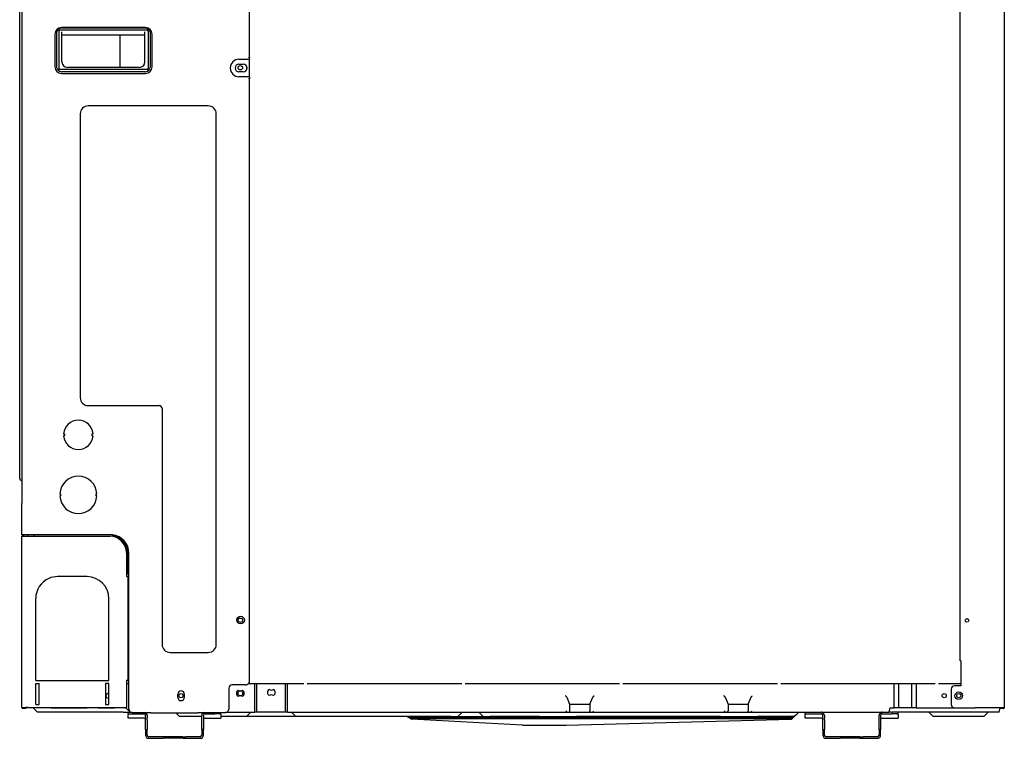
# Model space of a CAD drawing. Units: millimetres. Extents: x 2526 to 3426, y 102 to 1449.
# Drawn here: x 2526 to 3426, y 102 to 759 of the extents above; entities that cross this region are included whole.
import ezdxf
from ezdxf.lldxf.tags import DXFTag

# ---------------------------------------------------------------- set-up
doc = ezdxf.new("R2010")
doc.units = ezdxf.units.MM
tags = doc.linetypes.add('HIDDEN2', pattern=[4.7625, 3.175, -1.5875]).pattern_tags.tags
tags[6:7] = [DXFTag(74, 4), DXFTag(75, 0), DXFTag(340, '0'), DXFTag(46, 0.0), DXFTag(50, 0.0), DXFTag(44, 0.0), DXFTag(45, 0.0)]
tags[4:5] = [DXFTag(74, 4), DXFTag(75, 0), DXFTag(340, '0'), DXFTag(46, 0.0), DXFTag(50, 0.0), DXFTag(44, 0.0), DXFTag(45, 0.0)]

msp = doc.modelspace()

# ---------------------------------------------------------------- linework, layer by layer
at = {"color": 7, "linetype": 'Continuous'}
for p, q in [((3426.09, 1416.82), (3426.09, 130.32)), ((2528.49, 1407.05), (2528.49, 337.62)), ((2526.5, 344.89), (2526.5, 1399.77)), ((3385.77, 173.24), (3385.77, 945.34)), ((2736.48, 724.92), (2736.48, 766.55)), ((2560.13, 746.67), (2560.13, 716.73)), ((2562.13, 748.53), (2562.13, 714.86)), ((2642.84, 749.66), (2563.25, 749.66)), ((2641.47, 752.07), (2564.62, 752.07)), ((2640.97, 751.66), (2565.12, 751.66)), ((2565.12, 745.17), (2565.12, 748.16)), ((2640.97, 745.17), (2640.97, 748.16)), ((2643.96, 748.53), (2643.96, 714.86)), ((2645.96, 716.73), (2645.96, 746.67)), ((2558.63, 746.09), (2558.63, 716.15)), ((2640.97, 745.17), (2565.12, 745.17)), ((2565.12, 720.72), (2565.12, 745.17)), ((2618.01, 745.17), (2618.01, 715.73)), ((2640.97, 720.72), (2640.97, 745.17)), ((2647.46, 716.15), (2647.46, 746.09)), ((2726.8, 723.13), (2735.78, 723.13)), ((2736.48, 723.42), (2736.48, 724.92)), ((2736.48, 706.88), (2736.48, 723.42)), ((2642.84, 713.73), (2563.25, 713.73)), ((2640.97, 711.74), (2565.12, 711.74)), ((2635.98, 715.73), (2570.11, 715.73)), ((2726.8, 718.64), (2730.79, 718.64)), ((2730.79, 711.66), (2726.8, 711.66)), ((2734.08, 713.98), (2734.08, 716.31)), ((2564.62, 710.16), (2641.47, 710.16)), ((2735.78, 707.16), (2726.8, 707.16)), ((2735.78, 705.87), (2735.78, 705.38)), ((2736.48, 706.88), (2736.48, 705.38)), ((2736.48, 153.28), (2736.48, 705.38)), ((2698.85, 680.51), (2589.07, 680.51)), ((2581.8, 673.23), (2581.8, 413.75)), ((2706.13, 188.21), (2706.13, 673.23)), ((2589.07, 406.48), (2653.94, 406.48)), ((2656.65, 403.77), (2656.65, 188.21)), ((2566.65, 380.82), (2567.36, 380.82)), ((2567.36, 378.82), (2566.65, 378.82)), ((2593.53, 380.82), (2592.83, 380.82)), ((2592.83, 378.82), (2593.53, 378.82)), ((2526.5, 339.9), (2526.5, 344.89)), ((2526.7, 339.41), (2528.49, 337.62)), ((2528.49, 337.62), (2528.49, 316.95)), ((2563.15, 325.93), (2563.85, 325.93)), ((2563.85, 323.93), (2563.15, 323.93)), ((2596.33, 325.93), (2597.03, 325.93)), ((2597.03, 323.93), (2596.33, 323.93)), ((2528.49, 288.8), (2528.49, 316.95)), ((2528.49, 288.51), (2528.49, 288.8)), ((2529.19, 288.51), (2528.49, 288.51)), ((2528.7, 288.3), (2529.49, 287.51)), ((2529.49, 288.51), (2529.19, 288.51)), ((2531.89, 288.51), (2529.49, 288.51)), ((2529.49, 288.51), (2529.99, 288)), ((2532.49, 288.51), (2531.89, 288.51)), ((2533.48, 288.51), (2532.49, 288.51)), ((2539.77, 288.51), (2533.48, 288.51)), ((2533.48, 288.51), (2533.48, 287.11)), ((2540.47, 288.51), (2539.77, 288.51)), ((2539.77, 288.51), (2539.77, 287.11)), ((2541.17, 288.51), (2540.47, 288.51)), ((2550.15, 288.51), (2541.17, 288.51)), ((2553.05, 288.51), (2550.15, 288.51)), ((2553.14, 288.51), (2553.05, 288.51)), ((2609.33, 288.51), (2553.14, 288.51)), ((2611.33, 288.39), (2611.21, 287.4)), ((2528.49, 287.11), (2529.19, 287.11)), ((2528.49, 130.42), (2528.49, 287.11)), ((2529.19, 287.11), (2536.98, 287.11)), ((2529.49, 287.51), (2529.49, 287.11)), ((2530.19, 287.51), (2530.19, 287.11)), ((2536.98, 287.11), (2553.14, 287.11)), ((2553.14, 287.11), (2609.03, 287.11)), ((2611.33, 287.38), (2611.33, 286.93)), ((2624, 272.14), (2624, 250.18)), ((2625.3, 252.58), (2625.3, 271.54)), ((2626.3, 252.58), (2626.3, 271.54)), ((2625.3, 252.58), (2624, 252.58)), ((2626.3, 252.58), (2625.3, 252.58)), ((2626.3, 129.13), (2626.3, 252.58)), ((2588.07, 250.18), (2561.13, 250.18)), ((2624.5, 250.18), (2624, 250.18)), ((2624.5, 250.18), (2625.29, 250.18)), ((2625.29, 250.18), (2625.29, 155.37)), ((2626.3, 250.18), (2625.29, 250.18)), ((2541.17, 155.37), (2541.17, 230.22)), ((2608.03, 155.37), (2608.03, 230.22)), ((2663.92, 180.93), (2698.85, 180.93)), ((3386.47, 173.24), (3385.77, 173.24)), ((3386.47, 173.24), (3386.47, 150.28)), ((2541.17, 155.37), (2553.14, 155.37)), ((2553.14, 155.37), (2608.03, 155.37)), ((2624.5, 155.37), (2624, 155.37)), ((2624, 155.37), (2624, 130.42)), ((2625.29, 155.37), (2624.5, 155.37)), ((2625.29, 155.37), (2626.3, 155.37)), ((2735.78, 153.28), (2736.48, 153.28)), ((2541.17, 133.42), (2541.17, 152.38)), ((2541.17, 152.38), (2544.16, 152.38)), ((2544.16, 133.42), (2544.16, 152.38)), ((2608.03, 152.38), (2605.04, 152.38)), ((2605.04, 152.38), (2605.04, 133.42)), ((2608.03, 133.42), (2608.03, 152.38)), ((2624, 152.48), (2626.3, 152.48)), ((2717.51, 148.29), (2717.51, 129.13)), ((2732.95, 151.28), (2720.51, 151.28)), ((2735.35, 152.48), (2741.27, 152.48)), ((2741.27, 126.33), (2741.27, 152.48)), ((2741.27, 152.48), (2743.26, 152.48)), ((2743.26, 126.33), (2743.26, 152.48)), ((2743.26, 152.48), (2769.21, 152.48)), ((2769.21, 152.48), (2771.21, 152.48)), ((2769.21, 126.33), (2769.21, 152.48)), ((2771.21, 126.33), (2771.21, 152.48)), ((2771.21, 152.48), (2776.01, 152.48)), ((2776.01, 152.48), (2786.18, 152.48)), ((2789.17, 152.48), (2801.33, 152.48)), ((2801.33, 152.48), (2850.86, 152.48)), ((2850.86, 152.48), (2876.18, 152.48)), ((2876.18, 152.48), (2930.39, 152.48)), ((2933.38, 152.48), (3074.6, 152.48)), ((3077.59, 152.48), (3218.81, 152.48)), ((3221.8, 152.48), (3325.59, 152.48)), ((3325.59, 152.48), (3329.59, 152.48)), ((3325.59, 130.32), (3325.59, 152.48)), ((3329.59, 152.48), (3341.56, 152.48)), ((3329.59, 130.32), (3329.59, 152.48)), ((3341.56, 152.48), (3345.55, 152.48)), ((3341.56, 130.32), (3341.56, 152.48)), ((3345.55, 152.48), (3363.02, 152.48)), ((3345.55, 152.48), (3345.55, 130.32)), ((3366.01, 152.48), (3386.47, 152.48)), ((3377.49, 147.29), (3377.49, 133.32)), ((3386.47, 150.28), (3380.48, 150.28)), ((2670.91, 139.8), (2670.91, 142.8)), ((2676.9, 142.8), (2676.9, 139.8)), ((3026.3, 139.98), (3028.98, 133.72)), ((3047.36, 133.72), (3050.04, 139.98)), ((3171.01, 139.98), (3173.69, 133.72)), ((3192.07, 133.72), (3194.75, 139.98)), ((2528.49, 130.42), (2529.19, 130.42)), ((2529.19, 130.42), (2532.19, 130.42)), ((2529.19, 130.32), (2529.19, 130.42)), ((2534.98, 130.32), (2529.19, 130.32)), ((2532.19, 129.72), (2529.19, 129.72)), ((2533.68, 130.42), (2532.19, 130.42)), ((2532.19, 129.72), (2532.19, 130.32)), ((2533.68, 130.42), (2553.14, 130.42)), ((2538.68, 130.32), (2534.98, 130.32)), ((2544.93, 130.32), (2538.68, 130.32)), ((2542.67, 126.33), (2538.68, 130.32)), ((2541.17, 133.42), (2544.16, 133.42)), ((2606.32, 126.33), (2542.67, 126.33)), ((2555.14, 130.32), (2544.93, 130.32)), ((2553.14, 130.42), (2624, 130.42)), ((2555.14, 130.32), (2588.07, 130.32)), ((2588.07, 130.32), (2588.07, 130.42)), ((2590.67, 130.32), (2588.07, 130.32)), ((2590.67, 130.32), (2590.67, 130.42)), ((2595.46, 130.32), (2590.67, 130.32)), ((2595.46, 130.32), (2595.46, 130.42)), ((2598.05, 130.32), (2595.46, 130.32)), ((2598.05, 130.42), (2598.05, 130.32)), ((2598.05, 130.32), (2601.71, 130.32)), ((2601.71, 130.32), (2613.02, 130.32)), ((2605.04, 133.42), (2608.03, 133.42)), ((2611.41, 126.33), (2606.32, 126.33)), ((2619.02, 126.33), (2611.41, 126.33)), ((2613.02, 130.32), (2613.02, 130.42)), ((2614.29, 130.32), (2613.02, 130.32)), ((2615.02, 130.32), (2614.29, 130.32)), ((2615.62, 130.32), (2615.02, 130.32)), ((2615.62, 130.32), (2615.62, 130.42)), ((2620.41, 130.32), (2615.62, 130.32)), ((2621.01, 126.33), (2619.02, 126.33)), ((2620.41, 130.32), (2620.41, 130.42)), ((2623, 130.32), (2620.41, 130.32)), ((2621.01, 126.33), (2625.5, 126.33)), ((2623, 130.32), (2623, 130.42)), ((2623, 130.32), (2623.51, 130.32)), ((2623.51, 130.32), (2627.5, 126.33)), ((2625.5, 126.33), (2627.5, 126.33)), ((2625.5, 124.87), (2625.5, 126.33)), ((2627.5, 126.33), (2628.22, 126.33)), ((2629.29, 126.13), (2646.26, 126.13)), ((2646.26, 125.43), (2646.26, 126.13)), ((2689.17, 126.13), (2714.52, 126.13)), ((2689.17, 126.13), (2689.17, 125.43)), ((2710.33, 124.87), (2710.33, 126.13)), ((2715.6, 126.33), (2724.97, 126.33)), ((2724.97, 126.33), (2737.77, 126.33)), ((2733.78, 122.34), (2737.77, 126.33)), ((2737.77, 126.33), (2741.27, 126.33)), ((2743.26, 126.33), (2741.27, 126.33)), ((2749.34, 126.33), (2743.26, 126.33)), ((2750.61, 126.33), (2749.34, 126.33)), ((2769.21, 126.33), (2750.61, 126.33)), ((2771.21, 126.33), (2769.21, 126.33)), ((2771.21, 126.33), (2774.7, 126.33)), ((2778.7, 122.34), (2774.7, 126.33)), ((2774.7, 126.33), (2796.23, 126.33)), ((2796.23, 126.33), (2827.09, 126.33)), ((2827.09, 126.33), (2843.56, 126.33)), ((2843.56, 126.33), (2873.18, 126.33)), ((2873.18, 126.33), (2930.88, 126.33)), ((2926.89, 122.34), (2930.88, 126.33)), ((2930.88, 126.33), (2945.86, 126.33)), ((2949.85, 122.34), (2945.86, 126.33)), ((2945.86, 126.33), (3024.68, 126.33)), ((3024.68, 126.33), (3028.19, 126.33)), ((3028.19, 126.33), (3048.15, 126.33)), ((3028.98, 133.72), (3047.36, 133.72)), ((3028.98, 133.72), (3028.98, 127.53)), ((3047.36, 133.72), (3047.36, 127.53)), ((3048.15, 126.33), (3051.66, 126.33)), ((3051.66, 126.33), (3169.39, 126.33)), ((3169.39, 126.33), (3172.9, 126.33)), ((3172.9, 126.33), (3192.86, 126.33)), ((3173.69, 133.72), (3192.07, 133.72)), ((3173.69, 133.72), (3173.7, 132.72)), ((3173.7, 127.73), (3173.69, 127.53)), ((3173.7, 132.72), (3173.7, 127.73)), ((3192.07, 133.72), (3192.06, 132.72)), ((3192.06, 132.72), (3192.06, 131.52)), ((3192.06, 131.52), (3192.06, 127.73)), ((3192.06, 127.73), (3192.07, 127.53)), ((3192.86, 126.33), (3196.37, 126.33)), ((3196.37, 126.33), (3238.27, 126.33)), ((3236.51, 124.58), (3238.27, 126.33)), ((3238.27, 126.33), (3244.26, 126.33)), ((3244.26, 124.87), (3244.26, 126.33)), ((3244.26, 126.33), (3247.25, 126.33)), ((3247.25, 126.33), (3250.02, 126.33)), ((3247.25, 126.33), (3250.02, 126.33)), ((3250.02, 126.33), (3253.46, 126.33)), ((3250.02, 126.33), (3253.46, 126.33)), ((3253.46, 126.33), (3258.73, 126.33)), ((3253.46, 126.33), (3258.73, 126.33)), ((3258.73, 126.33), (3314.62, 126.33)), ((3314.62, 126.33), (3320.45, 126.33)), ((3314.62, 126.33), (3320.45, 126.33)), ((3321.52, 130.32), (3320.45, 126.33)), ((3322.6, 126.33), (3320.45, 126.33)), ((3321.52, 130.32), (3325.59, 130.32)), ((3322.6, 126.33), (3323.6, 126.33)), ((3326.09, 126.33), (3323.6, 126.33)), ((3327.79, 130.32), (3325.59, 130.32)), ((3327.99, 126.33), (3326.09, 126.33)), ((3329.59, 130.32), (3327.79, 130.32)), ((3329.09, 126.33), (3327.99, 126.33)), ((3329.09, 124.87), (3329.09, 126.33)), ((3330.09, 126.33), (3329.09, 126.33)), ((3341.56, 130.32), (3329.59, 130.32)), ((3352.38, 126.33), (3330.09, 126.33)), ((3345.55, 130.32), (3341.56, 130.32)), ((3345.55, 130.32), (3380.48, 130.32)), ((3357.03, 126.33), (3352.38, 126.33)), ((3358.56, 126.33), (3357.03, 126.33)), ((3361.03, 122.34), (3357.03, 126.33)), ((3411.25, 126.33), (3358.56, 126.33)), ((3380.48, 130.32), (3388.47, 130.32)), ((3388.47, 130.32), (3391.46, 130.32)), ((3391.46, 130.32), (3395.9, 130.32)), ((3395.9, 130.32), (3399, 130.32)), ((3399, 130.32), (3399.45, 130.32)), ((3401.44, 130.32), (3399.45, 130.32)), ((3418.21, 130.32), (3401.44, 130.32)), ((3407.26, 122.34), (3411.25, 126.33)), ((3420.39, 126.33), (3411.25, 126.33)), ((3422.32, 130.32), (3418.21, 130.32)), ((3421.25, 126.33), (3420.39, 126.33)), ((3421.25, 126.33), (3422.32, 130.32)), ((3422.4, 130.32), (3422.32, 130.32)), ((3422.4, 129.62), (3422.4, 130.32)), ((3424.4, 130.32), (3422.4, 130.32)), ((3425.39, 129.62), (3422.4, 129.62)), ((3425.09, 130.32), (3424.4, 130.32)), ((3425.39, 130.32), (3425.09, 130.32)), ((3425.39, 130.32), (3425.68, 130.32)), ((3425.68, 130.32), (3426.09, 130.32)), ((2625.5, 124.83), (2625.5, 124.87)), ((2625.5, 124.83), (2625.5, 123.81)), ((2625.5, 124.83), (2628.49, 124.83)), ((2625.5, 123.36), (2625.5, 123.81)), ((2625.5, 122.34), (2625.5, 123.36)), ((2625.5, 122.3), (2625.5, 122.34)), ((2625.5, 120.84), (2625.5, 122.3)), ((2639.97, 120.84), (2625.5, 120.84)), ((2628.49, 124.83), (2639.97, 124.83)), ((2639.97, 124.83), (2642.56, 124.83)), ((2641.47, 119.34), (2641.47, 123.34)), ((2641.47, 110.36), (2641.47, 119.34)), ((2642.96, 123.34), (2642.96, 122.75)), ((2642.96, 122.75), (2642.96, 121.24)), ((2642.96, 119.34), (2642.96, 121.24)), ((2642.96, 119.34), (2642.96, 110.36)), ((2689.17, 125.43), (2646.26, 125.43)), ((2672.41, 122.34), (2669.31, 125.43)), ((2678.89, 122.34), (2672.41, 122.34)), ((2692.86, 122.34), (2678.89, 122.34)), ((2692.86, 122.75), (2692.86, 123.34)), ((2692.86, 121.24), (2692.86, 122.75)), ((2692.86, 119.34), (2692.86, 121.24)), ((2692.86, 110.36), (2692.86, 119.34)), ((2695.86, 124.83), (2693.27, 124.83)), ((2694.36, 123.34), (2694.36, 119.34)), ((2694.36, 119.34), (2694.36, 110.36)), ((2695.86, 124.83), (2704.84, 124.83)), ((2695.86, 120.84), (2710.33, 120.84)), ((2707.34, 124.83), (2704.84, 124.83)), ((2709.23, 124.83), (2707.34, 124.83)), ((2709.23, 124.83), (2710.33, 124.83)), ((2710.33, 124.83), (2710.33, 124.87)), ((2710.33, 123.81), (2710.33, 124.83)), ((2710.33, 123.81), (2710.33, 123.36)), ((2710.33, 123.36), (2710.33, 122.34)), ((2710.33, 122.34), (2710.33, 122.3)), ((2727.3, 122.34), (2710.33, 122.34)), ((2710.33, 122.3), (2710.33, 120.84)), ((2733.78, 122.34), (2727.3, 122.34)), ((2747.26, 122.34), (2733.78, 122.34)), ((2765.22, 122.34), (2747.26, 122.34)), ((2778.7, 122.34), (2765.22, 122.34)), ((2785.18, 122.34), (2778.7, 122.34)), ((2800.4, 122.34), (2785.18, 122.34)), ((2803.96, 122.34), (2800.4, 122.34)), ((2825.86, 122.34), (2803.96, 122.34)), ((2829.43, 122.34), (2825.86, 122.34)), ((2880.1, 122.34), (2829.43, 122.34)), ((2920.41, 122.34), (2880.1, 122.34)), ((2881.77, 121.37), (2880.1, 122.34)), ((3233.31, 121.37), (2881.77, 121.37)), ((2883.72, 120.25), (2881.77, 121.37)), ((2883.72, 120.25), (2884.39, 119.86)), ((3232.18, 120.25), (2883.72, 120.25)), ((2985.74, 114.35), (2884.39, 119.86)), ((2920.41, 122.34), (2926.89, 122.34)), ((2926.89, 122.34), (2949.85, 122.34)), ((2949.85, 122.34), (2956.34, 122.34)), ((3001.11, 122.34), (2956.34, 122.34)), ((3001.11, 122.34), (3007.28, 122.34)), ((3007.28, 122.34), (3029.14, 122.34)), ((3025.71, 114.35), (3231.79, 119.86)), ((3029.14, 122.34), (3035.32, 122.34)), ((3166.77, 122.34), (3035.32, 122.34)), ((3166.77, 122.34), (3172.95, 122.34)), ((3172.95, 122.34), (3194.81, 122.34)), ((3194.81, 122.34), (3200.98, 122.34)), ((3227.79, 122.34), (3200.98, 122.34)), ((3234.27, 122.34), (3227.79, 122.34)), ((3232.18, 120.25), (3231.79, 119.86)), ((3232.18, 120.25), (3233.31, 121.37)), ((3233.31, 121.37), (3234.16, 122.23)), ((3234.16, 122.23), (3234.27, 122.34)), ((3234.27, 122.34), (3235.34, 123.4)), ((3235.34, 123.4), (3236.51, 124.58)), ((3244.26, 124.83), (3244.26, 124.87)), ((3244.26, 124.83), (3244.26, 123.81)), ((3244.26, 124.83), (3247.25, 124.83)), ((3244.26, 123.36), (3244.26, 123.81)), ((3244.26, 122.34), (3244.26, 123.36)), ((3244.26, 122.3), (3244.26, 122.34)), ((3244.26, 120.84), (3244.26, 122.3)), ((3258.73, 120.84), (3244.26, 120.84)), ((3247.25, 124.83), (3258.73, 124.83)), ((3258.73, 124.83), (3261.32, 124.83)), ((3260.23, 119.34), (3260.23, 123.34)), ((3260.23, 110.36), (3260.23, 119.34)), ((3261.72, 123.34), (3261.72, 122.75)), ((3261.72, 122.75), (3261.72, 121.24)), ((3261.72, 119.34), (3261.72, 121.24)), ((3261.72, 119.34), (3261.72, 110.36)), ((3311.62, 122.75), (3311.62, 123.34)), ((3311.62, 121.24), (3311.62, 122.75)), ((3311.62, 119.34), (3311.62, 121.24)), ((3311.62, 110.36), (3311.62, 119.34)), ((3314.62, 124.83), (3312.02, 124.83)), ((3313.12, 123.34), (3313.12, 119.34)), ((3313.12, 119.34), (3313.12, 110.36)), ((3314.62, 124.83), (3323.6, 124.83)), ((3314.62, 120.84), (3329.09, 120.84)), ((3326.09, 124.83), (3323.6, 124.83)), ((3327.99, 124.83), (3326.09, 124.83)), ((3327.99, 124.83), (3329.09, 124.83)), ((3329.09, 124.83), (3329.09, 124.87)), ((3329.09, 123.81), (3329.09, 124.83)), ((3329.09, 123.81), (3329.09, 123.36)), ((3329.09, 123.36), (3329.09, 122.34)), ((3329.09, 122.34), (3329.09, 122.3)), ((3329.09, 122.3), (3329.09, 120.84)), ((3367.51, 122.34), (3361.03, 122.34)), ((3374.1, 122.34), (3367.51, 122.34)), ((3383.26, 122.34), (3374.1, 122.34)), ((3388.58, 122.34), (3383.26, 122.34)), ((3389.62, 122.34), (3388.58, 122.34)), ((3407.14, 122.34), (3389.62, 122.34)), ((3407.26, 122.34), (3407.14, 122.34)), ((2641.47, 110.36), (2641.47, 105.37)), ((2641.47, 110.36), (2642.96, 110.36)), ((2642.96, 105.37), (2642.96, 110.36)), ((2692.86, 110.36), (2692.86, 105.37)), ((2694.36, 110.36), (2692.86, 110.36)), ((2694.36, 105.37), (2694.36, 110.36)), ((2985.74, 114.35), (2993.17, 114.35)), ((2993.17, 114.35), (2997.28, 114.35)), ((2997.28, 114.35), (3014.19, 114.35)), ((3014.19, 114.35), (3018.3, 114.35)), ((3018.3, 114.35), (3025.71, 114.35)), ((3260.23, 110.36), (3260.23, 105.37)), ((3260.23, 110.36), (3261.72, 110.36)), ((3261.72, 105.37), (3261.72, 110.36)), ((3311.62, 110.36), (3311.62, 105.37)), ((3313.12, 110.36), (3311.62, 110.36)), ((3313.12, 105.37), (3313.12, 110.36)), ((2657.44, 103.88), (2644.46, 103.88)), ((2644.46, 102.38), (2657.44, 102.38)), ((2660.43, 103.88), (2657.44, 103.88)), ((2660.43, 102.38), (2657.44, 102.38)), ((2675.4, 103.88), (2660.43, 103.88)), ((2660.43, 103.88), (2660.43, 102.38)), ((2675.4, 102.38), (2660.43, 102.38)), ((2675.4, 102.38), (2675.4, 103.88)), ((2675.4, 103.88), (2678.39, 103.88)), ((2675.4, 102.38), (2678.39, 102.38)), ((2691.37, 103.88), (2678.39, 103.88)), ((2678.39, 102.38), (2691.37, 102.38)), ((3276.19, 103.88), (3263.22, 103.88)), ((3263.22, 102.38), (3276.19, 102.38)), ((3279.19, 103.88), (3276.19, 103.88)), ((3279.19, 102.38), (3276.19, 102.38)), ((3294.16, 103.88), (3279.19, 103.88)), ((3279.19, 103.88), (3279.19, 102.38)), ((3294.16, 102.38), (3279.19, 102.38)), ((3294.16, 102.38), (3294.16, 103.88)), ((3294.16, 103.88), (3297.15, 103.88)), ((3294.16, 102.38), (3297.15, 102.38)), ((3310.13, 103.88), (3297.15, 103.88)), ((3297.15, 102.38), (3310.13, 102.38))]:
    msp.add_line(p, q, dxfattribs=at)
at = {"color": 7, "linetype": 'HIDDEN2'}
for p, q in [((2528.49, 1407.05), (2528.49, 337.62)), ((2734.08, 713.98), (2734.08, 716.31)), ((2528.49, 337.62), (2528.49, 316.95)), ((2528.49, 288.8), (2528.49, 316.95)), ((2528.49, 288.51), (2528.49, 288.8)), ((2529.19, 288.51), (2528.49, 288.51)), ((2529.49, 288.51), (2529.19, 288.51)), ((2531.89, 288.51), (2529.49, 288.51)), ((2532.49, 288.51), (2531.89, 288.51)), ((2533.48, 288.51), (2532.49, 288.51)), ((2539.77, 288.51), (2533.48, 288.51)), ((2540.47, 288.51), (2539.77, 288.51)), ((2541.17, 288.51), (2540.47, 288.51)), ((2550.15, 288.51), (2541.17, 288.51)), ((2553.05, 288.51), (2550.15, 288.51)), ((2553.14, 288.51), (2553.05, 288.51)), ((2609.33, 288.51), (2553.14, 288.51)), ((2625.5, 126.33), (2627.5, 126.33)), ((2627.5, 126.33), (2628.22, 126.33)), ((3173.69, 133.72), (3173.7, 132.72)), ((3173.7, 132.72), (3173.7, 127.73)), ((3192.07, 133.72), (3192.06, 132.72)), ((3192.06, 132.72), (3192.06, 131.52)), ((3192.06, 131.52), (3192.06, 127.73)), ((3244.26, 126.33), (3247.25, 126.33)), ((3322.6, 126.33), (3320.45, 126.33)), ((3321.52, 130.32), (3325.59, 130.32)), ((3322.6, 126.33), (3323.6, 126.33)), ((3326.09, 126.33), (3323.6, 126.33)), ((3327.79, 130.32), (3325.59, 130.32)), ((3327.99, 126.33), (3326.09, 126.33)), ((3329.59, 130.32), (3327.79, 130.32)), ((3329.09, 126.33), (3327.99, 126.33)), ((3341.56, 130.32), (3329.59, 130.32)), ((3345.55, 130.32), (3341.56, 130.32)), ((3345.55, 130.32), (3380.48, 130.32)), ((3380.48, 130.32), (3388.47, 130.32)), ((3388.47, 130.32), (3391.46, 130.32)), ((3391.46, 130.32), (3395.9, 130.32)), ((3395.9, 130.32), (3399, 130.32)), ((3399, 130.32), (3399.45, 130.32)), ((3401.44, 130.32), (3399.45, 130.32)), ((3418.21, 130.32), (3401.44, 130.32)), ((3422.32, 130.32), (3418.21, 130.32)), ((3422.4, 130.32), (3422.32, 130.32)), ((3424.4, 130.32), (3422.4, 130.32)), ((3425.09, 130.32), (3424.4, 130.32)), ((3425.39, 130.32), (3425.09, 130.32))]:
    msp.add_line(p, q, dxfattribs=at)
at = {"color": 7, "linetype": 'Continuous'}
for centre, radius in [((2728.09, 715.35), 2), ((2728.29, 210.46), 3.49), ((2728.09, 210.36), 2), ((3391.96, 210.16), 1.65), ((3384.48, 141.3), 3.49), ((2673.9, 141.3), 1.9), ((3371.2, 141.3), 1.9), ((3384.48, 141.3), 1.9)]:
    msp.add_circle(centre, radius, dxfattribs=at)
for centre, radius, start, end in [((2564.62, 746.09), 5.99, 90, 180), ((2565.12, 746.67), 4.99, 167.13054, 180), ((2565.12, 746.67), 4.99, 102.86946, 167.13054), ((2565.12, 746.67), 4.99, 90, 102.86946), ((2640.97, 746.67), 4.99, 77.13054, 90), ((2641.47, 746.09), 5.99, 0, 90), ((2640.97, 746.67), 4.99, 12.86946, 77.13054), ((2640.97, 746.67), 4.99, 0, 12.86946), ((2570.11, 720.72), 4.99, 180, 270), ((2635.98, 720.72), 4.99, 270, 0), ((2726.8, 715.15), 7.98, 90, 270), ((2564.62, 716.15), 5.99, 180, 270), ((2565.12, 716.73), 4.99, 180, 192.86946), ((2565.12, 716.73), 4.99, 192.86946, 257.13054), ((2565.12, 716.73), 4.99, 257.13054, 270), ((2640.97, 716.73), 4.99, 270, 282.86946), ((2641.47, 716.15), 5.99, 270, 0), ((2640.97, 716.73), 4.99, 282.86946, 347.13054), ((2640.97, 716.73), 4.99, 347.13054, 0), ((2726.8, 715.15), 3.49, 90, 270), ((2730.79, 715.15), 3.49, 270, 90), ((2589.07, 673.23), 7.28, 90, 180), ((2698.85, 673.23), 7.28, 0, 90), ((2589.07, 413.75), 7.28, 180, 270), ((2653.94, 403.77), 2.7, 0, 90), ((2580.09, 379.82), 13.47, 4.24802, 175.75198), ((2580.09, 379.82), 13.47, 184.24802, 355.75198), ((2580.09, 379.82), 12.77, 175.5192, 184.4808), ((2580.09, 379.82), 12.77, 355.5192, 4.4808), ((2580.09, 324.93), 16.97, 3.37229, 176.62771), ((2527.2, 339.9), 0.699, 180, 225), ((2580.09, 324.93), 16.97, 183.37229, 356.62771), ((2580.09, 324.93), 16.27, 176.48271, 183.51729), ((2580.09, 324.93), 16.27, 356.48271, 3.51729), ((2529.19, 288.8), 0.701, 204.4698, 225), ((2529.49, 287.51), 0.699, 359.94216, 45.05784), ((2609.33, 271.54), 16.97, 83.24367, 90), ((2609.33, 271.54), 16.97, 0, 83.24367), ((2609.03, 272.14), 14.97, 0, 90), ((2609.33, 271.54), 15.97, 82.81924, 83.24367), ((2609.33, 271.54), 15.97, 0, 82.81924), ((2561.13, 230.22), 19.96, 113.57818, 180), ((2561.13, 230.22), 19.96, 90, 113.57818), ((2588.07, 230.22), 19.96, 0, 90), ((2663.92, 188.21), 7.28, 180, 270), ((2698.85, 188.21), 7.28, 270, 0), ((2732.95, 154.27), 2.99, 323.21157, 340.59506), ((2673.9, 142.8), 2.99, 0, 180), ((2720.51, 148.29), 2.99, 90, 180), ((2728.09, 143.5), 3.49, 125.4832, 234.5168), ((2728.09, 143.5), 2.3, 103.17355, 256.82645), ((2728.09, 149.18), 3.49, 234.5168, 305.4832), ((2728.09, 143.5), 2.3, 283.17355, 76.82645), ((2728.09, 143.5), 3.49, 305.4832, 54.5168), ((2732.95, 154.28), 2.99, 269.97974, 323.12504), ((2756.44, 144.29), 3.49, 125.4832, 234.5168), ((2756.44, 149.98), 3.49, 234.5168, 305.4832), ((2756.44, 144.29), 3.49, 305.4832, 54.5168), ((3380.48, 147.29), 2.99, 90, 180), ((2607.04, 141.3), 1.9, 90, 301.75686), ((2607.04, 141.3), 1.9, 58.24314, 90), ((2673.9, 139.8), 2.99, 180, 0), ((2728.09, 137.81), 3.49, 54.5168, 125.4832), ((2756.44, 138.61), 3.49, 54.5168, 125.4832), ((3025.2, 139.5), 1.2, 23.19859, 44.99968), ((3051.15, 139.5), 1.2, 135, 156.80141), ((3169.91, 139.5), 1.2, 23.19859, 45), ((3195.85, 139.5), 1.2, 135, 156.80141), ((2529.19, 130.42), 0.699, 180, 270), ((2629.29, 129.13), 2.99, 180, 270), ((2639.97, 123.34), 2.99, 30, 69.03434), ((2695.86, 123.34), 2.99, 111.03947, 150), ((2714.52, 129.13), 2.99, 270, 0), ((3024.68, 127.73), 1.4, 269.96685, 291.46729), ((3024.48, 128.24), 1.95, 291.49006, 338.48918), ((3051.86, 128.24), 1.95, 201.51082, 248.50994), ((3051.66, 127.73), 1.4, 248.49956, 270), ((3169.39, 127.73), 1.4, 269.96685, 291.46729), ((3169.19, 128.24), 1.95, 291.49006, 338.48918), ((3196.57, 128.24), 1.95, 201.51082, 248.50994), ((3196.37, 127.73), 1.4, 248.49956, 270), ((3258.73, 123.34), 2.99, 30, 90), ((3314.62, 123.34), 2.99, 90, 150), ((3380.48, 133.32), 2.99, 180, 270), ((3425.39, 130.32), 0.699, 269.83653, 0), ((2639.97, 123.34), 1.5, 0, 90), ((2639.97, 119.34), 1.5, 0, 90), ((2639.97, 123.34), 2.99, 0, 30), ((2695.86, 123.34), 2.99, 150, 180), ((2695.86, 123.34), 1.5, 90, 180), ((2695.86, 119.34), 1.5, 90, 180), ((3258.73, 123.34), 1.5, 0, 90), ((3258.73, 119.34), 1.5, 0, 90), ((3258.73, 123.34), 2.99, 0, 30), ((3314.62, 123.34), 2.99, 150, 180), ((3314.62, 123.34), 1.5, 90, 180), ((3314.62, 119.34), 1.5, 90, 180), ((2644.46, 105.37), 2.99, 180, 270), ((2644.46, 105.37), 1.5, 180, 270), ((2691.37, 105.37), 1.5, 270, 0), ((2691.37, 105.37), 2.99, 270, 0), ((3263.22, 105.37), 2.99, 180, 270), ((3263.22, 105.37), 1.5, 180, 270), ((3310.13, 105.37), 1.5, 270, 0), ((3310.13, 105.37), 2.99, 270, 0)]:
    msp.add_arc(centre, radius, start, end, dxfattribs=at)
for points, knots in [([(2563.25, 749.66), (2563.19, 749.66), (2563.09, 749.65), (2562.95, 749.59), (2562.83, 749.52), (2562.73, 749.46), (2562.67, 749.42), (2562.6, 749.36), (2562.51, 749.27), (2562.43, 749.19), (2562.37, 749.12), (2562.32, 749.05), (2562.26, 748.96), (2562.2, 748.84), (2562.13, 748.7), (2562.13, 748.59), (2562.13, 748.53)], [0, 0, 0, 0, 0.100955, 0.180992, 0.266533, 0.344716, 0.37606, 0.409584, 0.500043, 0.59051, 0.62407, 0.65546, 0.733843, 0.819492, 0.899118, 1, 1, 1, 1]), ([(2643.96, 748.53), (2643.96, 748.59), (2643.96, 748.7), (2643.89, 748.84), (2643.82, 748.96), (2643.77, 749.05), (2643.72, 749.12), (2643.66, 749.19), (2643.58, 749.27), (2643.49, 749.36), (2643.42, 749.42), (2643.36, 749.47), (2643.26, 749.52), (2643.14, 749.59), (2643, 749.65), (2642.89, 749.66), (2642.84, 749.66)], [0, 0, 0, 0, 0.100955, 0.180992, 0.266533, 0.344716, 0.37606, 0.409584, 0.500043, 0.59051, 0.62407, 0.65546, 0.733843, 0.819492, 0.899118, 1, 1, 1, 1]), ([(2735.78, 724.92), (2735.78, 724.88), (2735.78, 724.81), (2735.78, 724.73), (2735.78, 724.68), (2735.78, 724.65), (2735.78, 724.63), (2735.78, 724.6), (2735.78, 724.53), (2735.78, 724.46), (2735.78, 724.42)], [0, 0, 0, 0, 0.238918, 0.418591, 0.48915, 0.548811, 0.579261, 0.610831, 0.769266, 1, 1, 1, 1]), ([(2736.48, 724.92), (2736.42, 724.78), (2736.3, 724.48), (2735.96, 724.44), (2735.78, 724.42)], [0, 0, 0, 0, 0.440262, 1, 1, 1, 1]), ([(2736.48, 723.42), (2736.47, 723.4), (2736.47, 723.38), (2736.45, 723.35), (2736.44, 723.33), (2736.43, 723.31), (2736.41, 723.3), (2736.39, 723.28), (2736.37, 723.26), (2736.34, 723.25), (2736.31, 723.23), (2736.27, 723.22), (2736.24, 723.2), (2736.2, 723.19), (2736.16, 723.18), (2736.12, 723.17), (2736.08, 723.16), (2736.04, 723.15), (2736, 723.15), (2735.95, 723.14), (2735.88, 723.13), (2735.81, 723.13), (2735.78, 723.13)], [0, 0, 0, 0, 0.063471, 0.105735, 0.126446, 0.148034, 0.175295, 0.204424, 0.242615, 0.281892, 0.329231, 0.376064, 0.420965, 0.46552, 0.518451, 0.57226, 0.626414, 0.676838, 0.721969, 0.766193, 0.867453, 1, 1, 1, 1]), ([(2562.13, 714.86), (2562.13, 714.8), (2562.13, 714.7), (2562.2, 714.56), (2562.26, 714.43), (2562.32, 714.34), (2562.37, 714.27), (2562.43, 714.2), (2562.51, 714.12), (2562.6, 714.03), (2562.67, 713.97), (2562.73, 713.93), (2562.83, 713.87), (2562.95, 713.8), (2563.09, 713.74), (2563.19, 713.73), (2563.25, 713.73)], [0, 0, 0, 0, 0.100955, 0.180992, 0.266533, 0.344716, 0.37606, 0.409584, 0.500043, 0.59051, 0.62407, 0.65546, 0.733843, 0.819492, 0.899118, 1, 1, 1, 1]), ([(2642.84, 713.73), (2642.89, 713.73), (2643, 713.74), (2643.14, 713.8), (2643.26, 713.87), (2643.36, 713.93), (2643.42, 713.97), (2643.49, 714.03), (2643.58, 714.12), (2643.66, 714.2), (2643.72, 714.27), (2643.77, 714.34), (2643.83, 714.43), (2643.89, 714.56), (2643.96, 714.7), (2643.96, 714.8), (2643.96, 714.86)], [0, 0, 0, 0, 0.100955, 0.180992, 0.266533, 0.344716, 0.37606, 0.409584, 0.500043, 0.59051, 0.62407, 0.65546, 0.733843, 0.819492, 0.899118, 1, 1, 1, 1]), ([(2736.48, 706.88), (2736.47, 706.89), (2736.47, 706.92), (2736.45, 706.95), (2736.44, 706.97), (2736.43, 706.98), (2736.41, 707), (2736.39, 707.02), (2736.37, 707.03), (2736.34, 707.05), (2736.31, 707.06), (2736.27, 707.08), (2736.24, 707.09), (2736.2, 707.11), (2736.16, 707.12), (2736.12, 707.13), (2736.08, 707.14), (2736.04, 707.14), (2736, 707.15), (2735.95, 707.16), (2735.88, 707.16), (2735.81, 707.16), (2735.78, 707.16)], [0, 0, 0, 0, 0.063471, 0.105735, 0.126446, 0.148034, 0.175295, 0.204424, 0.242615, 0.281892, 0.329231, 0.376064, 0.420965, 0.46552, 0.518451, 0.57226, 0.626414, 0.676838, 0.721969, 0.766193, 0.867453, 1, 1, 1, 1]), ([(2735.78, 705.87), (2735.96, 705.85), (2736.3, 705.82), (2736.42, 705.51), (2736.48, 705.38)], [0, 0, 0, 0, 0.559902, 1, 1, 1, 1]), ([(3026.04, 140.35), (3026.02, 140.37), (3025.98, 140.42), (3025.93, 140.47), (3025.89, 140.5), (3025.86, 140.53), (3025.83, 140.56), (3025.8, 140.6), (3025.77, 140.63), (3025.73, 140.67), (3025.69, 140.7), (3025.66, 140.74), (3025.62, 140.78), (3025.58, 140.81), (3025.54, 140.85), (3025.51, 140.89), (3025.47, 140.93), (3025.43, 140.96), (3025.4, 141), (3025.35, 141.04), (3025.29, 141.11), (3025.23, 141.17), (3025.2, 141.2)], [0, 0, 0, 0, 0.08337, 0.148441, 0.181264, 0.214324, 0.24999, 0.28766, 0.329128, 0.371016, 0.414838, 0.458413, 0.501527, 0.544592, 0.589825, 0.635254, 0.680563, 0.722911, 0.760773, 0.797722, 0.884088, 1, 1, 1, 1]), ([(3051.15, 141.2), (3051.11, 141.17), (3051.06, 141.11), (3050.99, 141.04), (3050.94, 141), (3050.91, 140.96), (3050.87, 140.93), (3050.84, 140.89), (3050.8, 140.85), (3050.76, 140.81), (3050.72, 140.78), (3050.69, 140.74), (3050.65, 140.7), (3050.61, 140.67), (3050.58, 140.63), (3050.54, 140.6), (3050.51, 140.56), (3050.48, 140.53), (3050.45, 140.5), (3050.41, 140.47), (3050.36, 140.42), (3050.32, 140.37), (3050.3, 140.35)], [0, 0, 0, 0, 0.115914, 0.20228, 0.23923, 0.277092, 0.319441, 0.364751, 0.410181, 0.455414, 0.498479, 0.541594, 0.585169, 0.628992, 0.67088, 0.712349, 0.750019, 0.785686, 0.818747, 0.851572, 0.91664, 1, 1, 1, 1]), ([(3170.75, 140.35), (3170.73, 140.37), (3170.69, 140.42), (3170.64, 140.47), (3170.6, 140.5), (3170.57, 140.53), (3170.54, 140.56), (3170.51, 140.6), (3170.47, 140.63), (3170.44, 140.67), (3170.4, 140.7), (3170.37, 140.74), (3170.33, 140.78), (3170.29, 140.81), (3170.25, 140.85), (3170.22, 140.89), (3170.18, 140.93), (3170.14, 140.96), (3170.11, 141), (3170.06, 141.04), (3170, 141.11), (3169.94, 141.17), (3169.91, 141.2)], [0, 0, 0, 0, 0.08336, 0.148428, 0.181253, 0.214314, 0.249981, 0.287651, 0.32912, 0.371008, 0.414831, 0.458406, 0.501521, 0.544586, 0.589819, 0.635249, 0.680559, 0.722908, 0.76077, 0.79772, 0.884086, 1, 1, 1, 1]), ([(3195.01, 140.35), (3195.03, 140.37), (3195.07, 140.42), (3195.12, 140.47), (3195.16, 140.5), (3195.19, 140.53), (3195.22, 140.56), (3195.25, 140.6), (3195.29, 140.63), (3195.32, 140.67), (3195.36, 140.7), (3195.4, 140.74), (3195.43, 140.78), (3195.47, 140.81), (3195.51, 140.85), (3195.55, 140.89), (3195.58, 140.93), (3195.62, 140.96), (3195.65, 141), (3195.7, 141.04), (3195.76, 141.11), (3195.82, 141.17), (3195.85, 141.2)], [0, 0, 0, 0, 0.08336, 0.148428, 0.181253, 0.214314, 0.249981, 0.287651, 0.32912, 0.371008, 0.414831, 0.458406, 0.501521, 0.544586, 0.589819, 0.635249, 0.680559, 0.722908, 0.76077, 0.79772, 0.884086, 1, 1, 1, 1]), ([(3028.98, 127.53), (3028.98, 127.47), (3028.98, 127.36), (3028.96, 127.23), (3028.94, 127.14), (3028.92, 127.08), (3028.91, 127.01), (3028.88, 126.94), (3028.86, 126.87), (3028.82, 126.8), (3028.79, 126.74), (3028.75, 126.68), (3028.71, 126.62), (3028.67, 126.57), (3028.62, 126.52), (3028.58, 126.48), (3028.53, 126.44), (3028.49, 126.42), (3028.44, 126.39), (3028.39, 126.36), (3028.3, 126.34), (3028.23, 126.33), (3028.19, 126.33)], [0, 0, 0, 0, 0.116337, 0.205307, 0.245161, 0.285764, 0.330835, 0.379005, 0.428062, 0.47669, 0.52053, 0.564526, 0.609551, 0.65483, 0.69602, 0.736413, 0.77099, 0.803918, 0.834731, 0.86524, 0.923986, 1, 1, 1, 1]), ([(3048.15, 126.33), (3048.11, 126.33), (3048.04, 126.34), (3047.96, 126.36), (3047.9, 126.39), (3047.86, 126.42), (3047.81, 126.44), (3047.77, 126.48), (3047.72, 126.52), (3047.67, 126.57), (3047.63, 126.62), (3047.59, 126.68), (3047.56, 126.74), (3047.52, 126.8), (3047.49, 126.87), (3047.46, 126.94), (3047.44, 127.01), (3047.42, 127.08), (3047.4, 127.14), (3047.38, 127.23), (3047.36, 127.36), (3047.36, 127.47), (3047.36, 127.53)], [0, 0, 0, 0, 0.076014, 0.13476, 0.165269, 0.196082, 0.22901, 0.263587, 0.30398, 0.34517, 0.390449, 0.435474, 0.47947, 0.52331, 0.571938, 0.620995, 0.669165, 0.714236, 0.754839, 0.794693, 0.883663, 1, 1, 1, 1]), ([(3172.9, 126.33), (3172.94, 126.33), (3173.01, 126.34), (3173.1, 126.36), (3173.15, 126.39), (3173.19, 126.42), (3173.24, 126.44), (3173.29, 126.48), (3173.33, 126.52), (3173.38, 126.57), (3173.42, 126.62), (3173.46, 126.68), (3173.5, 126.74), (3173.53, 126.8), (3173.57, 126.87), (3173.59, 126.94), (3173.62, 127.01), (3173.63, 127.08), (3173.65, 127.14), (3173.67, 127.23), (3173.69, 127.36), (3173.69, 127.47), (3173.69, 127.53)], [0, 0, 0, 0, 0.076014, 0.13476, 0.165269, 0.196082, 0.22901, 0.263587, 0.30398, 0.34517, 0.390449, 0.435474, 0.47947, 0.52331, 0.571938, 0.620995, 0.669165, 0.714236, 0.754839, 0.794693, 0.883663, 1, 1, 1, 1]), ([(3192.86, 126.33), (3192.82, 126.33), (3192.75, 126.34), (3192.67, 126.36), (3192.61, 126.39), (3192.57, 126.42), (3192.52, 126.44), (3192.48, 126.48), (3192.43, 126.52), (3192.38, 126.57), (3192.34, 126.62), (3192.3, 126.68), (3192.26, 126.74), (3192.23, 126.8), (3192.2, 126.87), (3192.17, 126.94), (3192.15, 127.01), (3192.13, 127.08), (3192.11, 127.14), (3192.09, 127.23), (3192.07, 127.36), (3192.07, 127.47), (3192.07, 127.53)], [0, 0, 0, 0, 0.076014, 0.13476, 0.165269, 0.196082, 0.22901, 0.263587, 0.30398, 0.34517, 0.390449, 0.435474, 0.47947, 0.52331, 0.571938, 0.620995, 0.669165, 0.714236, 0.754839, 0.794693, 0.883663, 1, 1, 1, 1])]:
    msp.add_open_spline(points, degree=3, knots=knots, dxfattribs=at)

doc.saveas('drawing.dxf')
